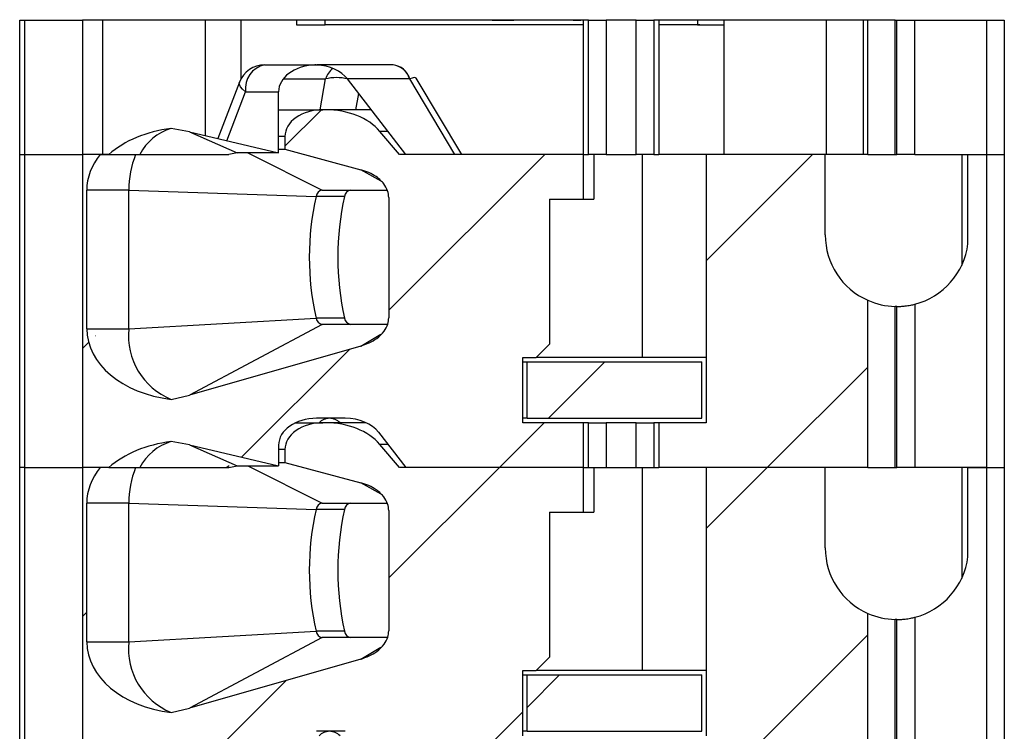
# Model space of a CAD drawing. Units: inches. Extents: x 0.1 to 16.9, y 0.1 to 10.9.
# Drawn here: x 12.9 to 13.5, y 7.5 to 8 of the extents above; entities that cross this region are included whole.
import ezdxf

# ---------------------------------------------------------------- set-up
doc = ezdxf.new("R2010")
doc.units = ezdxf.units.IN
doc.header["$MEASUREMENT"] = 0

msp = doc.modelspace()

# ---------------------------------------------------------------- hatches: boundary and pattern name
at = {"linetype": 'Continuous', "lineweight": 18}
h = msp.add_hatch(dxfattribs=at)
h.set_pattern_fill('ANSI31', style=0)
edge = h.paths.add_edge_path(flags=0)
edge.add_line((13.23345, 7.87501), (13.23345, 7.90453))
edge.add_line((13.23345, 7.90453), (13.11198, 7.90453))
edge.add_line((13.11198, 7.90453), (13.09909, 7.91973))
edge.add_ellipse((13.06328, 7.90453), major_axis=(-0.04176, 0), ratio=0.707107, start_angle=210.96376, end_angle=270)
edge.add_line((13.06328, 7.93406), (13.06151, 7.93406))
edge.add_ellipse((13.06151, 7.91634), major_axis=(0.02505, 0), ratio=0.707107, start_angle=90, end_angle=180)
edge.add_line((13.03645, 7.91634), (13.03645, 7.90791))
edge.add_line((13.03645, 7.90791), (13.08645, 7.89444))
edge.add_spline(control_points=[(13.08645, 7.89444), (13.08827, 7.89395), (13.09007, 7.89332), (13.09179, 7.89254), (13.09346, 7.89179), (13.09508, 7.89089), (13.09658, 7.88985), (13.09772, 7.88905), (13.09881, 7.88817), (13.09979, 7.88719), (13.10044, 7.88655), (13.10105, 7.88587), (13.10161, 7.88515), (13.10271, 7.88373), (13.10362, 7.88213), (13.1042, 7.88043), (13.10468, 7.87904), (13.10494, 7.87755), (13.10494, 7.87607)], knot_values=[0, 0, 0, 0, 0.000096, 0.000096, 0.000096, 0.000189, 0.000189, 0.000189, 0.00026, 0.00026, 0.00026, 0.000306, 0.000306, 0.000306, 0.000398, 0.000398, 0.000398, 0.000473, 0.000473, 0.000473, 0.000473], weights=[1, 1, 1, 1, 1, 1, 1, 1, 1, 1, 1, 1, 1, 1, 1, 1, 1, 1, 1], degree=3, periodic=0)
edge.add_line((13.10494, 7.87607), (13.10494, 7.79663))
edge.add_spline(control_points=[(13.10494, 7.79663), (13.10494, 7.79525), (13.10471, 7.79386), (13.10429, 7.79254), (13.10375, 7.79084), (13.10288, 7.78923), (13.10183, 7.78779), (13.1005, 7.78599), (13.09886, 7.78441), (13.09707, 7.78307), (13.09392, 7.78072), (13.09023, 7.77904), (13.08645, 7.77795)], knot_values=[0, 0, 0, 0, 0.00007, 0.00007, 0.00007, 0.000161, 0.000161, 0.000161, 0.000275, 0.000275, 0.000275, 0.000477, 0.000477, 0.000477, 0.000477], weights=[1, 1, 1, 1, 1, 1, 1, 1, 1, 1, 1, 1, 1], degree=3, periodic=0)
edge.add_line((13.08645, 7.77795), (12.97339, 7.7456))
edge.add_spline(control_points=[(12.97339, 7.7456), (12.96941, 7.74446), (12.96536, 7.74353), (12.96129, 7.7428)], knot_values=[0, 0, 0, 0, 0.00021, 0.00021, 0.00021, 0.00021], weights=[1, 1, 1, 1], degree=3, periodic=0)
edge.add_ellipse((12.97251, 7.78938), major_axis=(0.06681, 0), ratio=0.707107, start_angle=180, end_angle=260.3345, ccw=False)
edge.add_line((12.90569, 7.78938), (12.90569, 7.88091))
edge.add_ellipse((12.97251, 7.88091), major_axis=(-0.06681, 0), ratio=0.707107, start_angle=-30, end_angle=0, ccw=False)
edge.add_line((12.91464, 7.90453), (12.90283, 7.90453))
edge.add_line((12.90283, 7.90453), (12.90283, 7.69784))
edge.add_line((12.90283, 7.69784), (12.92035, 7.69784))
edge.add_ellipse((12.97251, 7.66831), major_axis=(-0.06681, 0), ratio=0.707107, start_angle=279.6655, end_angle=321.31781, ccw=False)
edge.add_spline(control_points=[(12.96129, 7.71489), (12.96535, 7.71437), (12.9694, 7.71365), (12.97339, 7.71271)], knot_values=[0, 0, 0, 0, 0.000208, 0.000208, 0.000208, 0.000208], weights=[1, 1, 1, 1], degree=3, periodic=0)
edge.add_line((12.97339, 7.71271), (13.03228, 7.69882))
edge.add_line((13.03228, 7.69882), (13.03228, 7.7126))
edge.add_ellipse((13.05733, 7.7126), major_axis=(-0.02505, 0), ratio=0.707107, start_angle=-90, end_angle=0, ccw=False)
edge.add_line((13.05733, 7.73032), (13.07623, 7.73032))
edge.add_ellipse((13.07623, 7.7126), major_axis=(-0.02505, 0), ratio=0.707107, start_angle=208.61046, end_angle=270, ccw=False)
edge.add_line((13.09822, 7.72109), (13.11616, 7.69784))
edge.add_line((13.11616, 7.69784), (13.23345, 7.69784))
edge.add_line((13.23345, 7.69784), (13.23345, 7.72737))
edge.add_line((13.23345, 7.72737), (13.19335, 7.72737))
edge.add_line((13.19335, 7.72737), (13.19335, 7.77048))
edge.add_line((13.19335, 7.77048), (13.20221, 7.77048))
edge.add_line((13.20221, 7.77048), (13.21107, 7.77934))
edge.add_line((13.21107, 7.77934), (13.21107, 7.87501))
edge.add_line((13.21107, 7.87501), (13.23345, 7.87501))
h = msp.add_hatch(dxfattribs=at)
h.set_pattern_fill('ANSI31', style=0)
edge = h.paths.add_edge_path(flags=0)
edge.add_line((13.39296, 7.85138), (13.39296, 7.90453))
edge.add_line((13.39296, 7.90453), (13.31442, 7.90453))
edge.add_line((13.31442, 7.90453), (13.31442, 7.72737))
edge.add_line((13.31442, 7.72737), (13.28317, 7.72737))
edge.add_line((13.28317, 7.72737), (13.28317, 7.69784))
edge.add_line((13.28317, 7.69784), (13.42102, 7.69784))
edge.add_line((13.42102, 7.69784), (13.42102, 7.80821))
edge.add_arc((13.4402, 7.85138), 0.04724, 180, 246.03886, ccw=False)
h = msp.add_hatch(dxfattribs=at)
h.set_pattern_fill('ANSI31', style=0)
h.paths.add_polyline_path([(13.19631, 7.73032), (13.31146, 7.73032), (13.31146, 7.76753), (13.19631, 7.76753)], flags=0)
h = msp.add_hatch(dxfattribs=at)
h.set_pattern_fill('ANSI31', style=0)
edge = h.paths.add_edge_path(flags=0)
edge.add_line((13.23345, 7.66831), (13.23345, 7.69784))
edge.add_line((13.23345, 7.69784), (13.11198, 7.69784))
edge.add_line((13.11198, 7.69784), (13.09909, 7.71303))
edge.add_ellipse((13.06328, 7.69784), major_axis=(-0.04176, 0), ratio=0.707107, start_angle=210.96376, end_angle=270)
edge.add_line((13.06328, 7.72737), (13.06151, 7.72737))
edge.add_ellipse((13.06151, 7.70965), major_axis=(0.02505, 0), ratio=0.707107, start_angle=90, end_angle=180)
edge.add_line((13.03645, 7.70965), (13.03645, 7.70122))
edge.add_line((13.03645, 7.70122), (13.08645, 7.68775))
edge.add_spline(control_points=[(13.08645, 7.68775), (13.08827, 7.68726), (13.09007, 7.68663), (13.09179, 7.68585), (13.09346, 7.6851), (13.09508, 7.6842), (13.09658, 7.68315), (13.09772, 7.68236), (13.09881, 7.68148), (13.09979, 7.6805), (13.10044, 7.67986), (13.10105, 7.67918), (13.10161, 7.67846), (13.10271, 7.67704), (13.10362, 7.67544), (13.1042, 7.67374), (13.10468, 7.67234), (13.10494, 7.67085), (13.10494, 7.66938)], knot_values=[0, 0, 0, 0, 0.000096, 0.000096, 0.000096, 0.000189, 0.000189, 0.000189, 0.00026, 0.00026, 0.00026, 0.000306, 0.000306, 0.000306, 0.000398, 0.000398, 0.000398, 0.000473, 0.000473, 0.000473, 0.000473], weights=[1, 1, 1, 1, 1, 1, 1, 1, 1, 1, 1, 1, 1, 1, 1, 1, 1, 1, 1], degree=3, periodic=0)
edge.add_line((13.10494, 7.66938), (13.10494, 7.58994))
edge.add_spline(control_points=[(13.10494, 7.58994), (13.10494, 7.58856), (13.10471, 7.58716), (13.10429, 7.58585), (13.10375, 7.58415), (13.10288, 7.58253), (13.10183, 7.5811), (13.1005, 7.5793), (13.09886, 7.57772), (13.09707, 7.57638), (13.09392, 7.57403), (13.09023, 7.57234), (13.08645, 7.57126)], knot_values=[0, 0, 0, 0, 0.00007, 0.00007, 0.00007, 0.000161, 0.000161, 0.000161, 0.000275, 0.000275, 0.000275, 0.000477, 0.000477, 0.000477, 0.000477], weights=[1, 1, 1, 1, 1, 1, 1, 1, 1, 1, 1, 1, 1], degree=3, periodic=0)
edge.add_line((13.08645, 7.57126), (12.97339, 7.5389))
edge.add_spline(control_points=[(12.97339, 7.5389), (12.96941, 7.53776), (12.96536, 7.53683), (12.96129, 7.53611)], knot_values=[0, 0, 0, 0, 0.00021, 0.00021, 0.00021, 0.00021], weights=[1, 1, 1, 1], degree=3, periodic=0)
edge.add_ellipse((12.97251, 7.58268), major_axis=(0.06681, 0), ratio=0.707107, start_angle=180, end_angle=260.3345, ccw=False)
edge.add_line((12.90569, 7.58268), (12.90569, 7.67422))
edge.add_ellipse((12.97251, 7.67422), major_axis=(-0.06681, 0), ratio=0.707107, start_angle=330, end_angle=360, ccw=False)
edge.add_line((12.91464, 7.69784), (12.90283, 7.69784))
edge.add_line((12.90283, 7.69784), (12.90283, 7.49115))
edge.add_line((12.90283, 7.49115), (12.92035, 7.49115))
edge.add_ellipse((12.97251, 7.46162), major_axis=(-0.06681, 0), ratio=0.707107, start_angle=279.6655, end_angle=321.31781, ccw=False)
edge.add_spline(control_points=[(12.96129, 7.50819), (12.96535, 7.50768), (12.9694, 7.50695), (12.97339, 7.50601)], knot_values=[0, 0, 0, 0, 0.000208, 0.000208, 0.000208, 0.000208], weights=[1, 1, 1, 1], degree=3, periodic=0)
edge.add_line((12.97339, 7.50601), (13.03228, 7.49213))
edge.add_line((13.03228, 7.49213), (13.03228, 7.50591))
edge.add_ellipse((13.05733, 7.50591), major_axis=(-0.02505, 0), ratio=0.707107, start_angle=270, end_angle=360, ccw=False)
edge.add_line((13.05733, 7.52363), (13.07623, 7.52363))
edge.add_ellipse((13.07623, 7.50591), major_axis=(-0.02505, 0), ratio=0.707107, start_angle=208.61046, end_angle=270, ccw=False)
edge.add_line((13.09822, 7.5144), (13.11616, 7.49115))
edge.add_line((13.11616, 7.49115), (13.23345, 7.49115))
edge.add_line((13.23345, 7.49115), (13.23345, 7.52068))
edge.add_line((13.23345, 7.52068), (13.19335, 7.52068))
edge.add_line((13.19335, 7.52068), (13.19335, 7.56379))
edge.add_line((13.19335, 7.56379), (13.20221, 7.56379))
edge.add_line((13.20221, 7.56379), (13.21107, 7.57264))
edge.add_line((13.21107, 7.57264), (13.21107, 7.66831))
edge.add_line((13.21107, 7.66831), (13.23345, 7.66831))
h = msp.add_hatch(dxfattribs=at)
h.set_pattern_fill('ANSI31', style=0)
edge = h.paths.add_edge_path(flags=0)
edge.add_line((13.39296, 7.64469), (13.39296, 7.69784))
edge.add_line((13.39296, 7.69784), (13.31442, 7.69784))
edge.add_line((13.31442, 7.69784), (13.31442, 7.52068))
edge.add_line((13.31442, 7.52068), (13.28317, 7.52068))
edge.add_line((13.28317, 7.52068), (13.28317, 7.49115))
edge.add_line((13.28317, 7.49115), (13.42102, 7.49115))
edge.add_line((13.42102, 7.49115), (13.42102, 7.60152))
edge.add_arc((13.4402, 7.64469), 0.04724, 180, 246.03886, ccw=False)
h = msp.add_hatch(dxfattribs=at)
h.set_pattern_fill('ANSI31', style=0)
h.paths.add_polyline_path([(13.19631, 7.52363), (13.31146, 7.52363), (13.31146, 7.56083), (13.19631, 7.56083)], flags=0)

# ---------------------------------------------------------------- linework, layer by layer
at = {"color": 7, "linetype": 'Continuous', "lineweight": 25}
for p, q in [((12.86146, 7.99312), (12.86492, 7.99312)), ((12.86146, 7.90453), (12.86146, 7.99312)), ((12.86492, 7.99312), (12.90283, 7.99312)), ((12.86492, 7.90453), (12.86492, 7.99312)), ((13.23345, 7.99312), (12.90283, 7.99312)), ((12.90283, 7.99312), (12.90283, 7.90453)), ((12.91609, 7.99312), (12.91609, 7.90453)), ((12.984, 7.9169), (12.984, 7.99312)), ((13.00762, 7.95467), (13.00762, 7.99312)), ((13.04416, 7.99312), (13.04416, 7.99016)), ((13.04416, 7.99016), (13.06305, 7.99016)), ((13.06305, 7.99016), (13.06305, 7.99312)), ((13.23345, 7.99016), (13.06305, 7.99016)), ((13.09121, 7.99312), (13.09121, 7.99349)), ((13.09121, 7.98979), (13.09121, 7.99016)), ((13.10237, 7.99312), (13.10237, 7.99349)), ((13.10237, 7.98979), (13.10237, 7.99016)), ((13.1875, 7.99312), (13.1875, 7.99349)), ((13.1875, 7.98979), (13.1875, 7.99016)), ((13.2367, 7.99312), (13.23345, 7.99312)), ((13.23345, 7.90453), (13.23345, 7.99312)), ((13.2367, 7.99312), (13.24847, 7.99312)), ((13.2367, 7.90453), (13.2367, 7.99312)), ((13.24188, 7.99312), (13.24188, 7.99349)), ((13.26816, 7.99312), (13.24847, 7.99312)), ((13.24847, 7.99312), (13.24847, 7.90453)), ((13.25304, 7.99312), (13.25304, 7.99349)), ((13.26371, 7.99349), (13.26371, 7.99312)), ((13.26816, 7.99312), (13.27993, 7.99312)), ((13.26816, 7.90453), (13.26816, 7.99312)), ((13.27911, 7.99349), (13.27911, 7.99312)), ((13.27993, 7.99312), (13.27993, 7.90453)), ((13.28317, 7.99312), (13.27993, 7.99312)), ((13.28317, 7.99312), (13.28317, 7.90453)), ((13.42102, 7.99312), (13.28317, 7.99312)), ((13.30872, 7.99016), (13.28317, 7.99016)), ((13.29725, 7.99312), (13.29725, 7.99349)), ((13.29725, 7.98979), (13.29725, 7.99016)), ((13.30872, 7.99312), (13.30872, 7.99016)), ((13.30872, 7.99016), (13.32593, 7.99016)), ((13.32593, 7.99312), (13.32593, 7.90453)), ((13.39384, 7.90453), (13.39384, 7.99312)), ((13.41806, 7.99312), (13.41806, 7.90453)), ((13.43901, 7.99312), (13.42102, 7.99312)), ((13.42102, 7.90453), (13.42102, 7.99312)), ((13.43901, 7.90453), (13.43901, 7.99312)), ((13.43901, 7.99312), (13.4402, 7.99312)), ((13.4402, 7.99312), (13.45201, 7.99312)), ((13.4402, 7.90453), (13.4402, 7.99312)), ((13.45201, 7.99312), (13.49926, 7.99312)), ((13.45201, 7.90453), (13.45201, 7.99312)), ((13.49926, 7.99312), (13.51107, 7.99312)), ((13.49926, 7.99312), (13.49926, 7.90453)), ((13.51107, 7.99312), (13.51107, 7.90453)), ((13.023, 7.96359), (13.05566, 7.96359)), ((13.05733, 7.96355), (13.05573, 7.96355)), ((13.10776, 7.96359), (13.0574, 7.96359)), ((13.00647, 7.95225), (12.9921, 7.91499)), ((13.11876, 7.95436), (13.07772, 7.95436)), ((13.11616, 7.90453), (13.07772, 7.95436)), ((13.14854, 7.90453), (13.11876, 7.95436)), ((13.15311, 7.90453), (13.12297, 7.95496)), ((13.01047, 7.94587), (13.03228, 7.94587)), ((13.03228, 7.90552), (13.03228, 7.94587)), ((13.03228, 7.93406), (13.06151, 7.93406)), ((13.06328, 7.93406), (13.06151, 7.93406)), ((13.09338, 7.93406), (13.06328, 7.93406)), ((12.97339, 7.9194), (12.96129, 7.92158)), ((12.97339, 7.9194), (13.00498, 7.90552)), ((12.97339, 7.9194), (13.03228, 7.90552)), ((13.11198, 7.90453), (13.09909, 7.91973)), ((13.03645, 7.91634), (13.03645, 7.90791)), ((13.03228, 7.90791), (13.03645, 7.90791)), ((13.03645, 7.90791), (13.08645, 7.89444)), ((12.86146, 7.90453), (12.86492, 7.90453)), ((12.86146, 7.69784), (12.86146, 7.90453)), ((12.86492, 7.90453), (12.90283, 7.90453)), ((12.86492, 7.69784), (12.86492, 7.90453)), ((12.92035, 7.90453), (12.90283, 7.90453)), ((12.90283, 7.90453), (12.90283, 7.69784)), ((12.91464, 7.90453), (12.90283, 7.90453)), ((12.91464, 7.90453), (12.92035, 7.90453)), ((12.92035, 7.90453), (12.94082, 7.90453)), ((13.00498, 7.90552), (12.99955, 7.90453)), ((13.03228, 7.90552), (13.00498, 7.90552)), ((13.23345, 7.90453), (13.11198, 7.90453)), ((13.23345, 7.90453), (13.11616, 7.90453)), ((13.23345, 7.90453), (13.2367, 7.90453)), ((13.23345, 7.87501), (13.23345, 7.90453)), ((13.24847, 7.90453), (13.2367, 7.90453)), ((13.24026, 7.90453), (13.24026, 7.87501)), ((13.24847, 7.90453), (13.26816, 7.90453)), ((13.27993, 7.90453), (13.26816, 7.90453)), ((13.2724, 7.77048), (13.2724, 7.90453)), ((13.27993, 7.90453), (13.28317, 7.90453)), ((13.42102, 7.90453), (13.28317, 7.90453)), ((13.31442, 7.90453), (13.31442, 7.72737)), ((13.39296, 7.90453), (13.31442, 7.90453)), ((13.39296, 7.85138), (13.39296, 7.90453)), ((13.42102, 7.90453), (13.43901, 7.90453)), ((13.43901, 7.90453), (13.4402, 7.90453)), ((13.45201, 7.90453), (13.4402, 7.90453)), ((13.45201, 7.90453), (13.49926, 7.90453)), ((13.48294, 7.90453), (13.48294, 7.83125)), ((13.48708, 7.84548), (13.48708, 7.90453)), ((13.48708, 7.90453), (13.49926, 7.90453)), ((13.49926, 7.90453), (13.51107, 7.90453)), ((13.49926, 7.90453), (13.49926, 7.69784)), ((13.51107, 7.90453), (13.51107, 7.69784)), ((12.93349, 7.88091), (12.90569, 7.88091)), ((12.90569, 7.78938), (12.90569, 7.88091)), ((12.93349, 7.88091), (13.05701, 7.87683)), ((12.93349, 7.78938), (12.93349, 7.88091)), ((13.06098, 7.88091), (13.10393, 7.88091)), ((13.07581, 7.87683), (13.05701, 7.87683)), ((13.10494, 7.87607), (13.10494, 7.79663)), ((13.21107, 7.87501), (13.21107, 7.77934)), ((13.21107, 7.87501), (13.23345, 7.87501)), ((13.23345, 7.87501), (13.24026, 7.87501)), ((13.42102, 7.69784), (13.42102, 7.80821)), ((13.43901, 7.69784), (13.43901, 7.80415)), ((13.4402, 7.69784), (13.4402, 7.80414)), ((13.45201, 7.80564), (13.45201, 7.69784)), ((12.93349, 7.78938), (13.05701, 7.79641)), ((13.07581, 7.79641), (13.05701, 7.79641)), ((12.90569, 7.78938), (12.93349, 7.78938)), ((13.06098, 7.79233), (12.97339, 7.7456)), ((13.10418, 7.79233), (13.06098, 7.79233)), ((13.08645, 7.77795), (12.97339, 7.7456)), ((13.21107, 7.77934), (13.20221, 7.77048)), ((13.19335, 7.77048), (13.20221, 7.77048)), ((13.19335, 7.72737), (13.19335, 7.77048)), ((13.2724, 7.77048), (13.20221, 7.77048)), ((13.31442, 7.77048), (13.2724, 7.77048)), ((13.19335, 7.76753), (13.19631, 7.76753)), ((13.19631, 7.76753), (13.31146, 7.76753)), ((13.19631, 7.73032), (13.19631, 7.76753)), ((13.31146, 7.73032), (13.31146, 7.76753)), ((12.96129, 7.7428), (12.97339, 7.7456)), ((13.07623, 7.73032), (13.05733, 7.73032)), ((13.19631, 7.73032), (13.19335, 7.73032)), ((13.19631, 7.73032), (13.31146, 7.73032)), ((13.04348, 7.72737), (13.06151, 7.72737)), ((13.06328, 7.72737), (13.06151, 7.72737)), ((13.09008, 7.72737), (13.06328, 7.72737)), ((13.23345, 7.72737), (13.19335, 7.72737)), ((13.23345, 7.69784), (13.23345, 7.72737)), ((13.2367, 7.72737), (13.23345, 7.72737)), ((13.2367, 7.69784), (13.2367, 7.72737)), ((13.2367, 7.72737), (13.24847, 7.72737)), ((13.24847, 7.72737), (13.24847, 7.69784)), ((13.26816, 7.72737), (13.24847, 7.72737)), ((13.26816, 7.69784), (13.26816, 7.72737)), ((13.26816, 7.72737), (13.27993, 7.72737)), ((13.27993, 7.72737), (13.27993, 7.69784)), ((13.28317, 7.72737), (13.27993, 7.72737)), ((13.28317, 7.72737), (13.28317, 7.69784)), ((13.31442, 7.72737), (13.28317, 7.72737)), ((13.09822, 7.72109), (13.11616, 7.69784)), ((12.97339, 7.71271), (12.96129, 7.71489)), ((12.97339, 7.71271), (13.00498, 7.69882)), ((12.97339, 7.71271), (13.03228, 7.69882)), ((13.03228, 7.7126), (13.03228, 7.69882)), ((13.11198, 7.69784), (13.09909, 7.71303)), ((13.03645, 7.70965), (13.03645, 7.70122)), ((12.86146, 7.49115), (12.86146, 7.69784)), ((12.86492, 7.69784), (12.86146, 7.69784)), ((12.86492, 7.49115), (12.86492, 7.69784)), ((12.86492, 7.69784), (12.90283, 7.69784)), ((12.90283, 7.69784), (12.90283, 7.49115)), ((12.91464, 7.69784), (12.90283, 7.69784)), ((12.92035, 7.69784), (12.90283, 7.69784)), ((12.92035, 7.69784), (12.94082, 7.69784)), ((12.99765, 7.69784), (12.99962, 7.69918)), ((12.99955, 7.69784), (13.00498, 7.69882)), ((13.00498, 7.69882), (13.03228, 7.69882)), ((13.03228, 7.70122), (13.03645, 7.70122)), ((13.03645, 7.70122), (13.08645, 7.68775)), ((13.23345, 7.69784), (13.11198, 7.69784)), ((13.23345, 7.69784), (13.11616, 7.69784)), ((13.23345, 7.69784), (13.2367, 7.69784)), ((13.23345, 7.66831), (13.23345, 7.69784)), ((13.2367, 7.69784), (13.24847, 7.69784)), ((13.24026, 7.69784), (13.24026, 7.66831)), ((13.24847, 7.69784), (13.26816, 7.69784)), ((13.26816, 7.69784), (13.27993, 7.69784)), ((13.2724, 7.56379), (13.2724, 7.69784)), ((13.27993, 7.69784), (13.28317, 7.69784)), ((13.42102, 7.69784), (13.28317, 7.69784)), ((13.39296, 7.69784), (13.31442, 7.69784)), ((13.31442, 7.69784), (13.31442, 7.52068)), ((13.39296, 7.64469), (13.39296, 7.69784)), ((13.42102, 7.69784), (13.43901, 7.69784)), ((13.43901, 7.69784), (13.4402, 7.69784)), ((13.45201, 7.69784), (13.4402, 7.69784)), ((13.49926, 7.69784), (13.45201, 7.69784)), ((13.48294, 7.69784), (13.48294, 7.62456)), ((13.48708, 7.63879), (13.48708, 7.69784)), ((13.48708, 7.69784), (13.49926, 7.69784)), ((13.49926, 7.69784), (13.49926, 7.49115)), ((13.49926, 7.69784), (13.51107, 7.69784)), ((13.51107, 7.69784), (13.51107, 7.49115)), ((12.93349, 7.67422), (12.90569, 7.67422)), ((12.90569, 7.58268), (12.90569, 7.67422)), ((12.93349, 7.67422), (13.05701, 7.67014)), ((12.93349, 7.58268), (12.93349, 7.67422)), ((13.06098, 7.67422), (13.10393, 7.67422)), ((13.07581, 7.67014), (13.05701, 7.67014)), ((13.10494, 7.66938), (13.10494, 7.58994)), ((13.21107, 7.66831), (13.21107, 7.57264)), ((13.21107, 7.66831), (13.23345, 7.66831)), ((13.23345, 7.66831), (13.24026, 7.66831)), ((13.42102, 7.49115), (13.42102, 7.60152)), ((13.43901, 7.49115), (13.43901, 7.59746)), ((13.4402, 7.49115), (13.4402, 7.59745)), ((13.45201, 7.59895), (13.45201, 7.49115)), ((12.93349, 7.58268), (13.05701, 7.58971)), ((13.07581, 7.58971), (13.05701, 7.58971)), ((12.90569, 7.58268), (12.93349, 7.58268)), ((13.06098, 7.58564), (12.97339, 7.5389)), ((13.10418, 7.58564), (13.06098, 7.58564)), ((13.08645, 7.57126), (12.97339, 7.5389)), ((13.21107, 7.57264), (13.20221, 7.56379)), ((13.19335, 7.56379), (13.20221, 7.56379)), ((13.19335, 7.52068), (13.19335, 7.56379)), ((13.2724, 7.56379), (13.20221, 7.56379)), ((13.31442, 7.56379), (13.2724, 7.56379)), ((13.19335, 7.56083), (13.19631, 7.56083)), ((13.19631, 7.56083), (13.31146, 7.56083)), ((13.19631, 7.52363), (13.19631, 7.56083)), ((13.31146, 7.52363), (13.31146, 7.56083)), ((12.96129, 7.53611), (12.97339, 7.5389)), ((13.07623, 7.52363), (13.05733, 7.52363)), ((13.19631, 7.52363), (13.19335, 7.52363)), ((13.19631, 7.52363), (13.31146, 7.52363))]:
    msp.add_line(p, q, dxfattribs=at)
at = {"color": 8, "linetype": 'Continuous', "lineweight": 25}
for p, q in [((13.03534, 7.95436), (13.06323, 7.95436)), ((13.05971, 7.93406), (13.06323, 7.95436)), ((12.99802, 7.91359), (13.01047, 7.94587)), ((13.0833, 7.93406), (13.08515, 7.94473)), ((13.10444, 7.91973), (13.09909, 7.91973)), ((13.03645, 7.91634), (13.03228, 7.91634)), ((13.01198, 7.90552), (13.06098, 7.88091)), ((13.1, 7.88696), (13.08645, 7.89444)), ((13.08645, 7.77795), (13.0998, 7.78578)), ((13.10444, 7.71303), (13.09909, 7.71303)), ((13.03645, 7.70965), (13.03228, 7.70965)), ((13.01198, 7.69882), (13.06098, 7.67422)), ((13.1, 7.68027), (13.08645, 7.68775)), ((13.08645, 7.57126), (13.0998, 7.57909))]:
    msp.add_line(p, q, dxfattribs=at)
at = {"color": 8, "linetype": 'Continuous', "lineweight": 25, "flags": 128}
msp.add_lwpolyline([(13.01047, 7.94587), (13.00857, 7.94753), (13.00722, 7.94912), (13.00648, 7.95059), (13.00637, 7.95187), (13.00647, 7.95225)], dxfattribs=at)
at = {"color": 7, "linetype": 'Continuous', "lineweight": 25, "flags": 128}
msp.add_lwpolyline([(13.12297, 7.95496), (13.12263, 7.95519), (13.12177, 7.95521), (13.12047, 7.95493), (13.11876, 7.95436)], dxfattribs=at)
at = {"color": 7, "linetype": 'Continuous', "lineweight": 25}
for centre, radius, start, end in [((13.023, 7.94587), 0.01772, 90, 158.90864), ((13.02613, 7.94809), 0.01581, 101.42162, 188.05022), ((13.05653, 7.95474), 0.00885, 89.99418, 95.19813), ((13.05653, 7.95474), 0.00885, 84.80187, 90.00582), ((13.1065, 7.95093), 0.01272, 15.63107, 84.3406), ((13.10664, 7.95109), 0.01255, 15.09364, 84.87803), ((12.97075, 7.8894), 0.03354, 106.38982, 153.18254), ((12.99637, 7.88123), 0.06288, 158.25072, 180.29212), ((13.06161, 7.87633), 0.00462, 97.77234, 173.74669), ((13.0804, 7.87633), 0.00462, 97.77409, 173.74811), ((13.23361, 7.83662), 0.18111, 167.17146, 192.82854), ((13.2524, 7.83662), 0.18111, 167.17146, 192.82854), ((13.4402, 7.85138), 0.04724, 180, 246.03886), ((13.4402, 7.85138), 0.04724, 284.47751, 352.8249), ((13.4402, 7.85138), 0.04724, 246.03886, 268.55018), ((13.06161, 7.79691), 0.00462, 186.25408, 262.22843), ((13.0804, 7.79691), 0.00462, 186.25266, 262.22668), ((12.97871, 7.78478), 0.04545, 174.19767, 247.4648), ((12.97075, 7.68271), 0.03354, 106.39006, 153.18231), ((12.99637, 7.67454), 0.06288, 158.25077, 180.29208), ((13.06161, 7.66964), 0.00462, 97.77387, 173.74516), ((13.0804, 7.66964), 0.00462, 97.77562, 173.74658), ((13.23361, 7.62993), 0.18111, 167.17144, 192.82856), ((13.2524, 7.62993), 0.18111, 167.17144, 192.82856), ((13.4402, 7.64469), 0.04724, 180, 246.03886), ((13.4402, 7.64469), 0.04724, 284.47751, 352.8249), ((13.4402, 7.64469), 0.04724, 246.03886, 268.55018), ((13.06161, 7.59022), 0.00462, 186.25581, 262.22517), ((13.0804, 7.59022), 0.00462, 186.25439, 262.22341), ((12.97871, 7.57809), 0.04545, 174.19753, 247.46494)]:
    msp.add_arc(centre, radius, start, end, dxfattribs=at)
at = {"color": 8, "linetype": 'Continuous', "lineweight": 25}
for centre, radius, start, end in [((13.07824, 7.94906), 0.01592, 129.75374, 160.54906), ((13.07044, 7.92533), 0.02991, 75.85565, 103.93587), ((13.06613, 7.7201), 0.01022, 91.48588, 134.70133), ((13.0656, 7.7201), 0.01022, 45.29864, 88.51546), ((13.06613, 7.51341), 0.01022, 91.48349, 134.70526), ((13.0656, 7.51341), 0.01022, 45.29471, 88.51786)]:
    msp.add_arc(centre, radius, start, end, dxfattribs=at)
at = {"color": 7, "linetype": 'Continuous', "lineweight": 25}
for centre, major_axis, start_param, end_param in [((13.05733, 7.94587), (0.02505, 0), 1.634933, 3.141593), ((13.05573, 7.94587), (0.02505, 0), 0.499347, 1.50666), ((13.06151, 7.91634), (0.02505, 0), 1.570796, 3.141593), ((13.06328, 7.90453), (-0.04176, 0), 3.682012, 4.712389), ((12.97251, 7.87501), (-0.06681, 0), 4.881084, 5.608054), ((12.97251, 7.88091), (-0.06681, 0), 5.759587, 6.283185), ((12.97251, 7.78938), (0.06681, 0), 3.141593, 4.543694), ((13.05733, 7.7126), (-0.02505, 0), 4.712389, 6.283185), ((13.07623, 7.7126), (-0.02505, 0), 3.640939, 4.712389), ((13.06151, 7.70965), (0.02505, 0), 1.570796, 3.141593), ((13.06328, 7.69784), (-0.04176, 0), 3.682012, 4.712389), ((12.97251, 7.66831), (-0.06681, 0), 4.881084, 5.608054), ((12.97251, 7.67422), (-0.06681, 0), 5.759587, 6.283185), ((12.97251, 7.58268), (0.06681, 0), 3.141593, 4.543694)]:
    msp.add_ellipse(centre, major_axis=major_axis, ratio=0.707107, start_param=start_param, end_param=end_param, dxfattribs=at)
for points, knots in [([(13.17321, 7.99312), (13.17508, 7.99312), (13.17883, 7.99312), (13.18356, 7.99312), (13.18686, 7.99312), (13.18728, 7.99312), (13.1875, 7.99312)], [0, 0, 0, 0, 0.249102, 0.498735, 0.749107, 1, 1, 1, 1]), ([(13.22662, 7.99312), (13.22681, 7.99312), (13.2272, 7.99312), (13.22935, 7.99312), (13.23111, 7.99312), (13.23158, 7.99312)], [0, 0, 0, 0, 0.423148, 0.845153, 1, 1, 1, 1]), ([(13.31009, 7.99016), (13.31004, 7.99016), (13.30994, 7.99016), (13.30935, 7.99016), (13.30908, 7.99016)], [0, 0, 0, 0, 0.542835, 1, 1, 1, 1]), ([(12.93797, 7.90453), (12.94427, 7.90453), (12.95716, 7.90453), (12.97515, 7.90453), (12.98718, 7.90453), (12.99233, 7.90453)], [0, 0, 0, 0, 0.3535609, 0.7231649, 1, 1, 1, 1]), ([(12.94082, 7.90453), (12.95015, 7.90453), (12.96743, 7.90453), (12.98735, 7.90453), (12.99763, 7.90453), (12.99955, 7.90453)], [0, 0, 0, 0, 0.488232, 0.904098, 1, 1, 1, 1]), ([(13.10494, 7.87607), (13.10479, 7.87755), (13.10445, 7.88083), (13.10224, 7.88453), (13.09952, 7.88759), (13.09629, 7.89021), (13.09181, 7.89275), (13.08826, 7.89387), (13.08645, 7.89444)], [0, 0, 0, 0, 0.158464, 0.351914, 0.449812, 0.599344, 0.796535, 1, 1, 1, 1]), ([(13.4402, 7.80414), (13.44009, 7.80414), (13.43993, 7.80414), (13.4392, 7.80415), (13.43901, 7.80415)], [0, 0, 0, 0, 0.742398, 1, 1, 1, 1]), ([(13.4402, 7.80414), (13.44033, 7.80414), (13.44059, 7.80414), (13.44263, 7.80418), (13.4456, 7.80441), (13.44893, 7.8049), (13.4511, 7.80542), (13.45201, 7.80564)], [0, 0, 0, 0, 0.2132084, 0.4264289, 0.6390556, 0.8494015, 1, 1, 1, 1]), ([(13.08645, 7.77795), (13.09018, 7.77936), (13.09602, 7.78158), (13.10177, 7.78724), (13.1045, 7.79207), (13.10481, 7.79525), (13.10494, 7.79663)], [0, 0, 0, 0, 0.421229, 0.660649, 0.85202, 1, 1, 1, 1]), ([(12.93797, 7.69784), (12.94427, 7.69784), (12.95716, 7.69784), (12.9753, 7.69784), (12.98748, 7.69784), (12.99279, 7.69784)], [0, 0, 0, 0, 0.350658, 0.717227, 1, 1, 1, 1]), ([(12.94082, 7.69784), (12.95015, 7.69784), (12.96743, 7.69784), (12.98735, 7.69784), (12.99763, 7.69784), (12.99955, 7.69784)], [0, 0, 0, 0, 0.488232, 0.904098, 1, 1, 1, 1]), ([(13.10494, 7.66938), (13.10479, 7.67086), (13.10445, 7.67414), (13.10224, 7.67784), (13.09952, 7.6809), (13.09629, 7.68352), (13.09181, 7.68605), (13.08826, 7.68718), (13.08645, 7.68775)], [0, 0, 0, 0, 0.158464, 0.351915, 0.449812, 0.599344, 0.796533, 1, 1, 1, 1]), ([(13.4402, 7.59745), (13.44009, 7.59745), (13.43993, 7.59744), (13.4392, 7.59746), (13.43901, 7.59746)], [0, 0, 0, 0, 0.742398, 1, 1, 1, 1]), ([(13.4402, 7.59745), (13.44033, 7.59745), (13.44059, 7.59744), (13.44263, 7.59749), (13.4456, 7.59772), (13.44893, 7.59821), (13.4511, 7.59873), (13.45201, 7.59895)], [0, 0, 0, 0, 0.2132084, 0.4264289, 0.6390556, 0.8494015, 1, 1, 1, 1]), ([(13.08645, 7.57126), (13.09018, 7.57267), (13.09602, 7.57488), (13.10177, 7.58055), (13.1045, 7.58538), (13.10481, 7.58855), (13.10494, 7.58994)], [0, 0, 0, 0, 0.421229, 0.660649, 0.85202, 1, 1, 1, 1])]:
    msp.add_open_spline(points, degree=3, knots=knots, dxfattribs=at)

doc.saveas('drawing.dxf')
